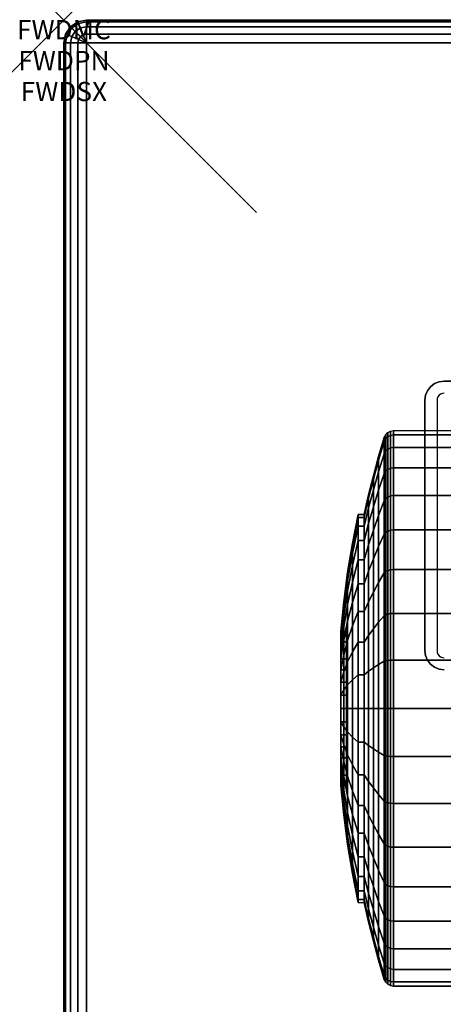
# Model space of a CAD drawing. Units: inches. Extents: x -0.2 to 48, y -30.6 to 0.
# Drawn here: x -0.2 to 2, y -5.1 to 0 of the extents above; entities that cross this region are included whole.
import ezdxf
from ezdxf.enums import TextEntityAlignment as Align

# ---------------------------------------------------------------- set-up
doc = ezdxf.new("R2010")
doc.units = ezdxf.units.IN
doc.header["$MEASUREMENT"] = 0
doc.header["$PDMODE"] = 3
doc.header["$PDSIZE"] = 1
for name, color, linetype in [('A-FURN-3-ATT', 7, 'Continuous'), ('A-FURN-3-NODE', 7, 'Continuous'), ('A-FURN-3-TABLE-LEG-CASTER-TREAD', 251, 'Continuous'), ('A-FURN-3-TABLE-LEG-CASTER-TRIM', 253, 'Continuous'), ('A-FURN-3-TABLE-LEG-MAIN', 253, 'Continuous'), ('A-FURN-3-TABLE-SURFACE-BOTTOM', 255, 'Continuous'), ('A-FURN-3-TABLE-SURFACE-EDGE', 255, 'Continuous'), ('A-FURN-3-TABLE-SURFACE-TOP-HPL_TFL', 255, 'Continuous')]:
    doc.layers.add(name, color=color, linetype=linetype)
doc.styles.get("Standard").update_dxf_attribs({"font": 'arial.ttf'})

msp = doc.modelspace()

# ---------------------------------------------------------------- linework, layer by layer
at = {"layer": 'A-FURN-3-NODE'}
msp.add_point((0, 0), dxfattribs=at)
at = {"layer": 'A-FURN-3-TABLE-LEG-CASTER-TRIM'}
for points, invisible_edges in [([(1.4676, -3.1811, 1.512), (1.4676, -3.175, 1.4425), (1.4676, -3.975, 1.4425), (1.4676, -3.9689, 1.512)], 10), ([(1.4676, -3.175, 1.4425), (1.4676, -3.1811, 1.373), (1.4676, -3.9689, 1.373), (1.4676, -3.975, 1.4425)], 10), ([(1.4676, -3.1991, 1.5793), (1.4676, -3.1811, 1.512), (1.4676, -3.9689, 1.512), (1.4676, -3.9509, 1.5793)], 10), ([(1.4676, -3.1811, 1.373), (1.4676, -3.1991, 1.3057), (1.4676, -3.9509, 1.3057), (1.4676, -3.9689, 1.373)], 10), ([(1.4676, -3.2286, 1.6425), (1.4676, -3.1991, 1.5793), (1.4676, -3.9509, 1.5793), (1.4676, -3.9214, 1.6425)], 10), ([(1.4676, -3.1991, 1.3057), (1.4676, -3.2286, 1.2425), (1.4676, -3.9214, 1.2425), (1.4676, -3.9509, 1.3057)], 10), ([(1.4676, -3.2686, 1.6996), (1.4676, -3.2286, 1.6425), (1.4676, -3.9214, 1.6425), (1.4676, -3.8814, 1.6996)], 10), ([(1.4676, -3.2286, 1.2425), (1.4676, -3.2686, 1.1854), (1.4676, -3.8814, 1.1854), (1.4676, -3.9214, 1.2425)], 10), ([(1.4676, -3.3179, 1.7489), (1.4676, -3.2686, 1.6996), (1.4676, -3.8814, 1.6996), (1.4676, -3.8321, 1.7489)], 10), ([(1.4676, -3.2686, 1.1854), (1.4676, -3.3179, 1.1361), (1.4676, -3.8321, 1.1361), (1.4676, -3.8814, 1.1854)], 10), ([(1.4676, -3.375, 1.7889), (1.4676, -3.3179, 1.7489), (1.4676, -3.8321, 1.7489), (1.4676, -3.775, 1.7889)], 10), ([(1.4676, -3.3179, 1.1361), (1.4676, -3.375, 1.0961), (1.4676, -3.775, 1.0961), (1.4676, -3.8321, 1.1361)], 10), ([(1.4676, -3.4382, 1.8184), (1.4676, -3.375, 1.7889), (1.4676, -3.775, 1.7889), (1.4676, -3.7118, 1.8184)], 10), ([(1.4676, -3.375, 1.0961), (1.4676, -3.4382, 1.0666), (1.4676, -3.7118, 1.0666), (1.4676, -3.775, 1.0961)], 10), ([(1.4676, -3.5055, 1.8364), (1.4676, -3.4382, 1.8184), (1.4676, -3.7118, 1.8184), (1.4676, -3.6445, 1.8364)], 10), ([(1.4676, -3.4382, 1.0666), (1.4676, -3.5055, 1.0486), (1.4676, -3.6445, 1.0486), (1.4676, -3.7118, 1.0666)], 10), ([(1.4676, -3.575, 1.8425), (1.4676, -3.5055, 1.8364), (1.4676, -3.6445, 1.8364), (1.4676, -3.575, 1.8425)], 2), ([(1.4676, -3.5055, 1.0486), (1.4676, -3.575, 1.0425), (1.4676, -3.575, 1.0425), (1.4676, -3.6445, 1.0486)], 8)]:
    msp.add_3dface(points, dxfattribs=dict(at, invisible_edges=invisible_edges))
at = {"layer": 'A-FURN-3-TABLE-LEG-MAIN'}
for points, invisible_edges in [([(1.9563, -1.9425, 16.2439), (1.9485, -1.9485, 16.2439), (1.9043, -1.9043, 16.2439), (1.925, -1.8884, 16.2439)], 10), ([(1.9653, -1.9388, 16.2439), (1.9563, -1.9425, 16.2439), (1.925, -1.8884, 16.2439), (1.9491, -1.8784, 16.2439)], 10), ([(1.975, -1.9375, 16.2439), (1.9653, -1.9388, 16.2439), (1.9491, -1.8784, 16.2439), (1.975, -1.875, 16.2439)], 10), ([(1.9425, -1.9563, 16.2439), (1.9388, -1.9653, 16.2439), (1.8784, -1.9491, 16.2439), (1.8884, -1.925, 16.2439)], 10), ([(1.9485, -1.9485, 16.2439), (1.9425, -1.9563, 16.2439), (1.8884, -1.925, 16.2439), (1.9043, -1.9043, 16.2439)], 10), ([(1.9388, -1.9653, 16.2439), (1.9375, -1.975, 16.2439), (1.875, -1.975, 16.2439), (1.8784, -1.9491, 16.2439)], 10), ([(1.875, -1.975, 16.2439), (1.9375, -1.975, 16.2439), (1.9375, -3.275, 16.2439), (1.875, -3.275, 16.2439)], 5), ([(1.9375, -3.275, 16.2439), (1.9388, -3.2847, 16.2439), (1.8784, -3.3009, 16.2439), (1.875, -3.275, 16.2439)], 10), ([(1.9388, -3.2847, 16.2439), (1.9425, -3.2938, 16.2439), (1.8884, -3.325, 16.2439), (1.8784, -3.3009, 16.2439)], 10), ([(1.9425, -3.2938, 16.2439), (1.9485, -3.3015, 16.2439), (1.9043, -3.3457, 16.2439), (1.8884, -3.325, 16.2439)], 10), ([(1.9485, -3.3015, 16.2439), (1.9563, -3.3075, 16.2439), (1.925, -3.3616, 16.2439), (1.9043, -3.3457, 16.2439)], 10), ([(1.9563, -3.3075, 16.2439), (1.9653, -3.3112, 16.2439), (1.9491, -3.3716, 16.2439), (1.925, -3.3616, 16.2439)], 10), ([(1.9653, -3.3112, 16.2439), (1.975, -3.3125, 16.2439), (1.975, -3.375, 16.2439), (1.9491, -3.3716, 16.2439)], 10)]:
    msp.add_3dface(points, dxfattribs=dict(at, invisible_edges=invisible_edges))
at = {"layer": 'A-FURN-3-TABLE-SURFACE-BOTTOM'}
msp.add_3dface([(0.1181, -0.1181, 36.0559), (47.8819, -0.1181, 36.0559), (47.8819, -29.8819, 36.0559), (0.1181, -29.8819, 36.0559)], dxfattribs=at)
at = {"layer": 'A-FURN-3-TABLE-SURFACE-TOP-HPL_TFL'}
msp.add_3dface([(0.1181, -29.8819, 37.0559), (47.8819, -29.8819, 37.0559), (47.8819, -0.1181, 37.0559), (0.1181, -0.1181, 37.0559)], dxfattribs=at)

# ---------------------------------------------------------------- texts
at = {"layer": 'A-FURN-3-ATT', "flags": 1}
for tag, text, p in [('FWDMC', 'FFA', (0, 0)), ('FWDPN', '22RG430H', (0, -0.1606)), ('FWDSX', 'HPL TOP', (0, -0.3213))]:
    msp.add_attdef(tag, text=text, height=0.1, dxfattribs=at).set_placement(p, align=Align.TOP_CENTER)

# ---------------------------------------------------------------- meshes
at = {"layer": 'A-FURN-3-TABLE-LEG-CASTER-TREAD'}
mesh = msp.add_polymesh((9, 9), dxfattribs=at)
for k, corner in enumerate([(1.5588, -2.5675, 1.4425), (1.5818, -2.4667, 1.4425), (1.607, -2.3665, 1.4425), (1.6344, -2.2668, 1.4425), (1.6639, -2.1677, 1.4425), (1.6709, -2.1535, 1.4425), (1.682, -2.1422, 1.4425), (1.6961, -2.135, 1.4425), (1.7117, -2.1325, 1.4425), (1.5588, -2.5828, 1.2675), (1.5818, -2.4836, 1.25), (1.607, -2.3848, 1.2326), (1.6344, -2.2866, 1.2153), (1.6639, -2.1891, 1.1981), (1.6709, -2.1751, 1.1957), (1.682, -2.164, 1.1937), (1.6961, -2.1569, 1.1924), (1.7117, -2.1544, 1.192), (1.5588, -2.6283, 1.0979), (1.5818, -2.5336, 1.0634), (1.607, -2.4393, 1.0292), (1.6344, -2.3457, 0.9951), (1.6639, -2.2526, 0.9612), (1.6709, -2.2392, 0.9563), (1.682, -2.2287, 0.9525), (1.6961, -2.2218, 0.95), (1.7117, -2.2195, 0.9491), (1.5588, -2.7025, 0.9387), (1.5818, -2.6152, 0.8884), (1.607, -2.5284, 0.8382), (1.6344, -2.442, 0.7884), (1.6639, -2.3562, 0.7388), (1.6709, -2.344, 0.7318), (1.682, -2.3342, 0.7261), (1.6961, -2.3279, 0.7225), (1.7117, -2.3258, 0.7212), (1.5588, -2.8032, 0.7949), (1.5818, -2.726, 0.7301), (1.607, -2.6492, 0.6657), (1.6344, -2.5728, 0.6016), (1.6639, -2.4969, 0.5379), (1.6709, -2.4861, 0.5288), (1.682, -2.4774, 0.5215), (1.6961, -2.4719, 0.5169), (1.7117, -2.47, 0.5153), (1.5588, -2.9274, 0.6707), (1.5818, -2.8626, 0.5935), (1.607, -2.7982, 0.5167), (1.6344, -2.7341, 0.4403), (1.6639, -2.6704, 0.3644), (1.6709, -2.6613, 0.3536), (1.682, -2.654, 0.3449), (1.6961, -2.6494, 0.3394), (1.7117, -2.6478, 0.3375), (1.5588, -3.0712, 0.57), (1.5818, -3.0209, 0.4827), (1.607, -2.9707, 0.3959), (1.6344, -2.9209, 0.3095), (1.6639, -2.8713, 0.2237), (1.6709, -2.8643, 0.2115), (1.682, -2.8586, 0.2017), (1.6961, -2.855, 0.1954), (1.7117, -2.8538, 0.1933), (1.5588, -3.2304, 0.4958), (1.5818, -3.1959, 0.4011), (1.607, -3.1617, 0.3068), (1.6344, -3.1276, 0.2132), (1.6639, -3.0937, 0.1201), (1.6709, -3.0888, 0.1067), (1.682, -3.085, 0.0962), (1.6961, -3.0825, 0.0893), (1.7117, -3.0816, 0.087), (1.5588, -3.4, 0.4503), (1.5818, -3.3825, 0.3511), (1.607, -3.3651, 0.2523), (1.6344, -3.3478, 0.1541), (1.6639, -3.3306, 0.0566), (1.6709, -3.3282, 0.0426), (1.682, -3.3262, 0.0315), (1.6961, -3.3249, 0.0244), (1.7117, -3.3245, 0.0219)]):
    mesh.set_mesh_vertex(divmod(k, 9), corner)
mesh = msp.add_polymesh((9, 6), dxfattribs=at)
for k, corner in enumerate([(1.7117, -2.1325, 1.4425), (2.095, -2.1325, 1.4425), (2.1141, -2.1363, 1.4425), (2.1304, -2.1471, 1.4425), (2.1412, -2.1634, 1.4425), (2.145, -2.1825, 1.4425), (1.7117, -2.1544, 1.192), (2.095, -2.1544, 1.192), (2.1141, -2.1582, 1.1927), (2.1304, -2.1688, 1.1946), (2.1412, -2.1848, 1.1974), (2.145, -2.2037, 1.2007), (1.7117, -2.2195, 0.9491), (2.095, -2.2195, 0.9491), (2.1141, -2.2231, 0.9504), (2.1304, -2.2333, 0.9541), (2.1412, -2.2485, 0.9597), (2.145, -2.2665, 0.9662), (1.7117, -2.3258, 0.7212), (2.095, -2.3258, 0.7212), (2.1141, -2.3291, 0.7232), (2.1304, -2.3384, 0.7286), (2.1412, -2.3525, 0.7367), (2.145, -2.3691, 0.7462), (1.7117, -2.47, 0.5153), (2.095, -2.47, 0.5153), (2.1141, -2.4729, 0.5177), (2.1304, -2.4812, 0.5247), (2.1412, -2.4936, 0.5351), (2.145, -2.5083, 0.5474), (1.7117, -2.6478, 0.3375), (2.095, -2.6478, 0.3375), (2.1141, -2.6502, 0.3404), (2.1304, -2.6572, 0.3487), (2.1412, -2.6676, 0.3611), (2.145, -2.6799, 0.3758), (1.7117, -2.8538, 0.1933), (2.095, -2.8538, 0.1933), (2.1141, -2.8557, 0.1966), (2.1304, -2.8611, 0.2059), (2.1412, -2.8692, 0.22), (2.145, -2.8787, 0.2366), (1.7117, -3.0816, 0.087), (2.095, -3.0816, 0.087), (2.1141, -3.0829, 0.0906), (2.1304, -3.0866, 0.1008), (2.1412, -3.0922, 0.116), (2.145, -3.0987, 0.134), (1.7117, -3.3245, 0.0219), (2.095, -3.3245, 0.0219), (2.1141, -3.3252, 0.0257), (2.1304, -3.3271, 0.0363), (2.1412, -3.3299, 0.0523), (2.145, -3.3332, 0.0712)]):
    mesh.set_mesh_vertex(divmod(k, 6), corner)
mesh = msp.add_polymesh((4, 9), dxfattribs=at)
for k, corner in enumerate([(1.5588, -2.8032, 2.0901), (1.5818, -2.726, 2.1549), (1.607, -2.6492, 2.2193), (1.6344, -2.5728, 2.2834), (1.6639, -2.4969, 2.3471), (1.6709, -2.4861, 2.3562), (1.682, -2.4774, 2.3635), (1.6961, -2.4719, 2.3681), (1.7117, -2.47, 2.3697), (1.5588, -2.7025, 1.9462), (1.5818, -2.6152, 1.9966), (1.607, -2.5284, 2.0468), (1.6344, -2.442, 2.0966), (1.6639, -2.3562, 2.1462), (1.6709, -2.344, 2.1532), (1.682, -2.3342, 2.1589), (1.6961, -2.3279, 2.1625), (1.7117, -2.3258, 2.1637), (1.5588, -2.6283, 1.7871), (1.5818, -2.5336, 1.8216), (1.607, -2.4393, 1.8558), (1.6344, -2.3457, 1.8899), (1.6639, -2.2526, 1.9238), (1.6709, -2.2392, 1.9287), (1.682, -2.2287, 1.9325), (1.6961, -2.2218, 1.935), (1.7117, -2.2195, 1.9359), (1.5588, -2.5828, 1.6175), (1.5818, -2.4836, 1.635), (1.607, -2.3848, 1.6524), (1.6344, -2.2866, 1.6697), (1.6639, -2.1891, 1.6869), (1.6709, -2.1751, 1.6893), (1.682, -2.164, 1.6913), (1.6961, -2.1569, 1.6926), (1.7117, -2.1544, 1.693)]):
    mesh.set_mesh_vertex(divmod(k, 9), corner)
mesh = msp.add_polymesh((4, 6), dxfattribs=at)
for k, corner in enumerate([(1.7117, -2.47, 2.3697), (2.095, -2.47, 2.3697), (2.1141, -2.4729, 2.3673), (2.1304, -2.4812, 2.3603), (2.1412, -2.4936, 2.3499), (2.145, -2.5083, 2.3376), (1.7117, -2.3258, 2.1637), (2.095, -2.3258, 2.1637), (2.1141, -2.3291, 2.1618), (2.1304, -2.3384, 2.1564), (2.1412, -2.3525, 2.1483), (2.145, -2.3691, 2.1387), (1.7117, -2.2195, 1.9359), (2.095, -2.2195, 1.9359), (2.1141, -2.2231, 1.9346), (2.1304, -2.2333, 1.9309), (2.1412, -2.2485, 1.9253), (2.145, -2.2665, 1.9188), (1.7117, -2.1544, 1.693), (2.095, -2.1544, 1.693), (2.1141, -2.1582, 1.6923), (2.1304, -2.1688, 1.6904), (2.1412, -2.1848, 1.6876), (2.145, -2.2037, 1.6843)]):
    mesh.set_mesh_vertex(divmod(k, 6), corner)
mesh = msp.add_polymesh((9, 9), dxfattribs=at)
for k, corner in enumerate([(1.5588, -4.0788, 2.315), (1.5818, -4.1291, 2.4023), (1.607, -4.1793, 2.4891), (1.6344, -4.2291, 2.5755), (1.6639, -4.2787, 2.6613), (1.6709, -4.2857, 2.6735), (1.682, -4.2914, 2.6833), (1.6961, -4.295, 2.6896), (1.7117, -4.2962, 2.6917), (1.5588, -3.9196, 2.3892), (1.5818, -3.9541, 2.4839), (1.607, -3.9883, 2.5782), (1.6344, -4.0224, 2.6718), (1.6639, -4.0563, 2.7649), (1.6709, -4.0612, 2.7783), (1.682, -4.065, 2.7888), (1.6961, -4.0675, 2.7957), (1.7117, -4.0684, 2.798), (1.5588, -3.75, 2.4347), (1.5818, -3.7675, 2.5339), (1.607, -3.7849, 2.6327), (1.6344, -3.8022, 2.7309), (1.6639, -3.8194, 2.8284), (1.6709, -3.8218, 2.8424), (1.682, -3.8238, 2.8535), (1.6961, -3.8251, 2.8606), (1.7117, -3.8255, 2.8631), (1.5588, -3.575, 2.45), (1.5818, -3.575, 2.5508), (1.607, -3.575, 2.651), (1.6344, -3.575, 2.7507), (1.6639, -3.575, 2.8498), (1.6709, -3.575, 2.864), (1.682, -3.575, 2.8753), (1.6961, -3.575, 2.8825), (1.7117, -3.575, 2.885), (1.5588, -3.4, 2.4347), (1.5818, -3.3825, 2.5339), (1.607, -3.3651, 2.6327), (1.6344, -3.3478, 2.7309), (1.6639, -3.3306, 2.8284), (1.6709, -3.3282, 2.8424), (1.682, -3.3262, 2.8535), (1.6961, -3.3249, 2.8606), (1.7117, -3.3245, 2.8631), (1.5588, -3.2304, 2.3892), (1.5818, -3.1959, 2.4839), (1.607, -3.1617, 2.5782), (1.6344, -3.1276, 2.6718), (1.6639, -3.0937, 2.7649), (1.6709, -3.0888, 2.7783), (1.682, -3.085, 2.7888), (1.6961, -3.0825, 2.7957), (1.7117, -3.0816, 2.798), (1.5588, -3.0712, 2.315), (1.5818, -3.0209, 2.4023), (1.607, -2.9707, 2.4891), (1.6344, -2.9209, 2.5755), (1.6639, -2.8713, 2.6613), (1.6709, -2.8643, 2.6735), (1.682, -2.8586, 2.6833), (1.6961, -2.855, 2.6896), (1.7117, -2.8538, 2.6917), (1.5588, -2.9274, 2.2143), (1.5818, -2.8626, 2.2915), (1.607, -2.7982, 2.3683), (1.6344, -2.7341, 2.4447), (1.6639, -2.6704, 2.5206), (1.6709, -2.6613, 2.5314), (1.682, -2.654, 2.5401), (1.6961, -2.6494, 2.5456), (1.7117, -2.6478, 2.5475), (1.5588, -2.8032, 2.0901), (1.5818, -2.726, 2.1549), (1.607, -2.6492, 2.2193), (1.6344, -2.5728, 2.2834), (1.6639, -2.4969, 2.3471), (1.6709, -2.4861, 2.3562), (1.682, -2.4774, 2.3635), (1.6961, -2.4719, 2.3681), (1.7117, -2.47, 2.3697)]):
    mesh.set_mesh_vertex(divmod(k, 9), corner)
mesh = msp.add_polymesh((9, 6), dxfattribs=at)
for k, corner in enumerate([(1.7117, -4.2962, 2.6917), (2.095, -4.2962, 2.6917), (2.1141, -4.2943, 2.6884), (2.1304, -4.2889, 2.6791), (2.1412, -4.2808, 2.665), (2.145, -4.2712, 2.6484), (1.7117, -4.0684, 2.798), (2.095, -4.0684, 2.798), (2.1141, -4.0671, 2.7944), (2.1304, -4.0634, 2.7842), (2.1412, -4.0578, 2.769), (2.145, -4.0513, 2.751), (1.7117, -3.8255, 2.8631), (2.095, -3.8255, 2.8631), (2.1141, -3.8248, 2.8593), (2.1304, -3.8229, 2.8487), (2.1412, -3.8201, 2.8327), (2.145, -3.8168, 2.8138), (1.7117, -3.575, 2.885), (2.095, -3.575, 2.885), (2.1141, -3.575, 2.8812), (2.1304, -3.575, 2.8704), (2.1412, -3.575, 2.8541), (2.145, -3.575, 2.835), (1.7117, -3.3245, 2.8631), (2.095, -3.3245, 2.8631), (2.1141, -3.3252, 2.8593), (2.1304, -3.3271, 2.8487), (2.1412, -3.3299, 2.8327), (2.145, -3.3332, 2.8138), (1.7117, -3.0816, 2.798), (2.095, -3.0816, 2.798), (2.1141, -3.0829, 2.7944), (2.1304, -3.0866, 2.7842), (2.1412, -3.0922, 2.769), (2.145, -3.0987, 2.751), (1.7117, -2.8538, 2.6917), (2.095, -2.8538, 2.6917), (2.1141, -2.8557, 2.6884), (2.1304, -2.8611, 2.6791), (2.1412, -2.8692, 2.665), (2.145, -2.8787, 2.6484), (1.7117, -2.6478, 2.5475), (2.095, -2.6478, 2.5475), (2.1141, -2.6502, 2.5446), (2.1304, -2.6572, 2.5363), (2.1412, -2.6676, 2.5239), (2.145, -2.6799, 2.5092), (1.7117, -2.47, 2.3697), (2.095, -2.47, 2.3697), (2.1141, -2.4729, 2.3673), (2.1304, -2.4812, 2.3603), (2.1412, -2.4936, 2.3499), (2.145, -2.5083, 2.3376)]):
    mesh.set_mesh_vertex(divmod(k, 6), corner)
mesh = msp.add_polymesh((9, 9), dxfattribs=at)
for k, corner in enumerate([(1.5588, -3.4, 0.4503), (1.5818, -3.3825, 0.3511), (1.607, -3.3651, 0.2523), (1.6344, -3.3478, 0.1541), (1.6639, -3.3306, 0.0566), (1.6709, -3.3282, 0.0426), (1.682, -3.3262, 0.0315), (1.6961, -3.3249, 0.0244), (1.7117, -3.3245, 0.0219), (1.5588, -3.575, 0.435), (1.5818, -3.575, 0.3342), (1.607, -3.575, 0.234), (1.6344, -3.575, 0.1343), (1.6639, -3.575, 0.0352), (1.6709, -3.575, 0.021), (1.682, -3.575, 0.0097), (1.6961, -3.575, 0.0025), (1.7117, -3.575), (1.5588, -3.75, 0.4503), (1.5818, -3.7675, 0.3511), (1.607, -3.7849, 0.2523), (1.6344, -3.8022, 0.1541), (1.6639, -3.8194, 0.0566), (1.6709, -3.8218, 0.0426), (1.682, -3.8238, 0.0315), (1.6961, -3.8251, 0.0244), (1.7117, -3.8255, 0.0219), (1.5588, -3.9196, 0.4958), (1.5818, -3.9541, 0.4011), (1.607, -3.9883, 0.3068), (1.6344, -4.0224, 0.2132), (1.6639, -4.0563, 0.1201), (1.6709, -4.0612, 0.1067), (1.682, -4.065, 0.0962), (1.6961, -4.0675, 0.0893), (1.7117, -4.0684, 0.087), (1.5588, -4.0788, 0.57), (1.5818, -4.1291, 0.4827), (1.607, -4.1793, 0.3959), (1.6344, -4.2291, 0.3095), (1.6639, -4.2787, 0.2237), (1.6709, -4.2857, 0.2115), (1.682, -4.2914, 0.2017), (1.6961, -4.295, 0.1954), (1.7117, -4.2962, 0.1933), (1.5588, -4.2226, 0.6707), (1.5818, -4.2874, 0.5935), (1.607, -4.3518, 0.5167), (1.6344, -4.4159, 0.4403), (1.6639, -4.4796, 0.3644), (1.6709, -4.4887, 0.3536), (1.682, -4.496, 0.3449), (1.6961, -4.5006, 0.3394), (1.7117, -4.5022, 0.3375), (1.5588, -4.3468, 0.7949), (1.5818, -4.424, 0.7301), (1.607, -4.5008, 0.6657), (1.6344, -4.5772, 0.6016), (1.6639, -4.6531, 0.5379), (1.6709, -4.6639, 0.5288), (1.682, -4.6726, 0.5215), (1.6961, -4.6781, 0.5169), (1.7117, -4.68, 0.5153), (1.5588, -4.4475, 0.9388), (1.5818, -4.5348, 0.8884), (1.607, -4.6216, 0.8382), (1.6344, -4.708, 0.7884), (1.6639, -4.7938, 0.7388), (1.6709, -4.806, 0.7318), (1.682, -4.8158, 0.7261), (1.6961, -4.8221, 0.7225), (1.7117, -4.8242, 0.7213), (1.5588, -4.5217, 1.0979), (1.5818, -4.6164, 1.0634), (1.607, -4.7107, 1.0292), (1.6344, -4.8043, 0.9951), (1.6639, -4.8974, 0.9612), (1.6709, -4.9108, 0.9563), (1.682, -4.9213, 0.9525), (1.6961, -4.9282, 0.95), (1.7117, -4.9305, 0.9491)]):
    mesh.set_mesh_vertex(divmod(k, 9), corner)
mesh = msp.add_polymesh((9, 6), dxfattribs=at)
for k, corner in enumerate([(1.7117, -3.3245, 0.0219), (2.095, -3.3245, 0.0219), (2.1141, -3.3252, 0.0257), (2.1304, -3.3271, 0.0363), (2.1412, -3.3299, 0.0523), (2.145, -3.3332, 0.0712), (1.7117, -3.575), (2.095, -3.575), (2.1141, -3.575, 0.0038), (2.1304, -3.575, 0.0146), (2.1412, -3.575, 0.0309), (2.145, -3.575, 0.05), (1.7117, -3.8255, 0.0219), (2.095, -3.8255, 0.0219), (2.1141, -3.8248, 0.0257), (2.1304, -3.8229, 0.0363), (2.1412, -3.8201, 0.0523), (2.145, -3.8168, 0.0712), (1.7117, -4.0684, 0.087), (2.095, -4.0684, 0.087), (2.1141, -4.0671, 0.0906), (2.1304, -4.0634, 0.1008), (2.1412, -4.0578, 0.116), (2.145, -4.0513, 0.134), (1.7117, -4.2962, 0.1933), (2.095, -4.2962, 0.1933), (2.1141, -4.2943, 0.1966), (2.1304, -4.2889, 0.2059), (2.1412, -4.2808, 0.22), (2.145, -4.2712, 0.2366), (1.7117, -4.5022, 0.3375), (2.095, -4.5022, 0.3375), (2.1141, -4.4998, 0.3404), (2.1304, -4.4928, 0.3487), (2.1412, -4.4824, 0.3611), (2.145, -4.4701, 0.3758), (1.7117, -4.68, 0.5153), (2.095, -4.68, 0.5153), (2.1141, -4.6771, 0.5177), (2.1304, -4.6688, 0.5247), (2.1412, -4.6564, 0.5351), (2.145, -4.6417, 0.5474), (1.7117, -4.8242, 0.7213), (2.095, -4.8242, 0.7213), (2.1141, -4.8209, 0.7232), (2.1304, -4.8116, 0.7286), (2.1412, -4.7975, 0.7367), (2.145, -4.7809, 0.7463), (1.7117, -4.9305, 0.9491), (2.095, -4.9305, 0.9491), (2.1141, -4.9269, 0.9504), (2.1304, -4.9167, 0.9541), (2.1412, -4.9015, 0.9597), (2.145, -4.8835, 0.9662)]):
    mesh.set_mesh_vertex(divmod(k, 6), corner)
mesh = msp.add_polymesh((9, 9), dxfattribs=at)
for k, corner in enumerate([(1.5588, -4.5217, 1.0979), (1.5818, -4.6164, 1.0634), (1.607, -4.7107, 1.0292), (1.6344, -4.8043, 0.9951), (1.6639, -4.8974, 0.9612), (1.6709, -4.9108, 0.9563), (1.682, -4.9213, 0.9525), (1.6961, -4.9282, 0.95), (1.7117, -4.9305, 0.9491), (1.5588, -4.5672, 1.2675), (1.5818, -4.6664, 1.25), (1.607, -4.7652, 1.2326), (1.6344, -4.8634, 1.2153), (1.6639, -4.9609, 1.1981), (1.6709, -4.9749, 1.1957), (1.682, -4.986, 1.1937), (1.6961, -4.9931, 1.1924), (1.7117, -4.9956, 1.192), (1.5588, -4.5825, 1.4425), (1.5818, -4.6833, 1.4425), (1.607, -4.7835, 1.4425), (1.6344, -4.8832, 1.4425), (1.6639, -4.9823, 1.4425), (1.6709, -4.9965, 1.4425), (1.682, -5.0078, 1.4425), (1.6961, -5.015, 1.4425), (1.7117, -5.0175, 1.4425), (1.5588, -4.5672, 1.6175), (1.5818, -4.6664, 1.635), (1.607, -4.7652, 1.6524), (1.6344, -4.8634, 1.6697), (1.6639, -4.9609, 1.6869), (1.6709, -4.9749, 1.6893), (1.682, -4.986, 1.6913), (1.6961, -4.9931, 1.6926), (1.7117, -4.9956, 1.693), (1.5588, -4.5217, 1.7871), (1.5818, -4.6164, 1.8216), (1.607, -4.7107, 1.8558), (1.6344, -4.8043, 1.8899), (1.6639, -4.8974, 1.9238), (1.6709, -4.9108, 1.9287), (1.682, -4.9213, 1.9325), (1.6961, -4.9282, 1.935), (1.7117, -4.9305, 1.9359), (1.5588, -4.4475, 1.9463), (1.5818, -4.5348, 1.9966), (1.607, -4.6216, 2.0468), (1.6344, -4.708, 2.0966), (1.6639, -4.7938, 2.1462), (1.6709, -4.806, 2.1532), (1.682, -4.8158, 2.1589), (1.6961, -4.8221, 2.1625), (1.7117, -4.8242, 2.1638), (1.5588, -4.3468, 2.0901), (1.5818, -4.424, 2.1549), (1.607, -4.5008, 2.2193), (1.6344, -4.5772, 2.2834), (1.6639, -4.6531, 2.3471), (1.6709, -4.6639, 2.3562), (1.682, -4.6726, 2.3635), (1.6961, -4.6781, 2.3681), (1.7117, -4.68, 2.3697), (1.5588, -4.2226, 2.2143), (1.5818, -4.2874, 2.2915), (1.607, -4.3518, 2.3683), (1.6344, -4.4159, 2.4447), (1.6639, -4.4796, 2.5206), (1.6709, -4.4887, 2.5314), (1.682, -4.496, 2.5401), (1.6961, -4.5006, 2.5456), (1.7117, -4.5022, 2.5475), (1.5588, -4.0788, 2.315), (1.5818, -4.1291, 2.4023), (1.607, -4.1793, 2.4891), (1.6344, -4.2291, 2.5755), (1.6639, -4.2787, 2.6613), (1.6709, -4.2857, 2.6735), (1.682, -4.2914, 2.6833), (1.6961, -4.295, 2.6896), (1.7117, -4.2962, 2.6917)]):
    mesh.set_mesh_vertex(divmod(k, 9), corner)
mesh = msp.add_polymesh((9, 6), dxfattribs=at)
for k, corner in enumerate([(1.7117, -4.9305, 0.9491), (2.095, -4.9305, 0.9491), (2.1141, -4.9269, 0.9504), (2.1304, -4.9167, 0.9541), (2.1412, -4.9015, 0.9597), (2.145, -4.8835, 0.9662), (1.7117, -4.9956, 1.192), (2.095, -4.9956, 1.192), (2.1141, -4.9918, 1.1927), (2.1304, -4.9812, 1.1946), (2.1412, -4.9652, 1.1974), (2.145, -4.9463, 1.2007), (1.7117, -5.0175, 1.4425), (2.095, -5.0175, 1.4425), (2.1141, -5.0137, 1.4425), (2.1304, -5.0029, 1.4425), (2.1412, -4.9866, 1.4425), (2.145, -4.9675, 1.4425), (1.7117, -4.9956, 1.693), (2.095, -4.9956, 1.693), (2.1141, -4.9918, 1.6923), (2.1304, -4.9812, 1.6904), (2.1412, -4.9652, 1.6876), (2.145, -4.9463, 1.6843), (1.7117, -4.9305, 1.9359), (2.095, -4.9305, 1.9359), (2.1141, -4.9269, 1.9346), (2.1304, -4.9167, 1.9309), (2.1412, -4.9015, 1.9253), (2.145, -4.8835, 1.9188), (1.7117, -4.8242, 2.1638), (2.095, -4.8242, 2.1638), (2.1141, -4.8209, 2.1618), (2.1304, -4.8116, 2.1564), (2.1412, -4.7975, 2.1483), (2.145, -4.7809, 2.1388), (1.7117, -4.68, 2.3697), (2.095, -4.68, 2.3697), (2.1141, -4.6771, 2.3673), (2.1304, -4.6688, 2.3603), (2.1412, -4.6564, 2.3499), (2.145, -4.6417, 2.3376), (1.7117, -4.5022, 2.5475), (2.095, -4.5022, 2.5475), (2.1141, -4.4998, 2.5446), (2.1304, -4.4928, 2.5363), (2.1412, -4.4824, 2.5239), (2.145, -4.4701, 2.5092), (1.7117, -4.2962, 2.6917), (2.095, -4.2962, 2.6917), (2.1141, -4.2943, 2.6884), (2.1304, -4.2889, 2.6791), (2.1412, -4.2808, 2.665), (2.145, -4.2712, 2.6484)]):
    mesh.set_mesh_vertex(divmod(k, 6), corner)
at = {"layer": 'A-FURN-3-TABLE-LEG-CASTER-TRIM'}
mesh = msp.add_polymesh((36, 5), dxfattribs=dict(at, m_close=True))
for k, corner in enumerate([(1.4375, -3.175, 1.4425), (1.4528, -3.0221, 1.4425), (1.473, -2.8698, 1.4425), (1.4981, -2.7182, 1.4425), (1.5281, -2.5675, 1.4425), (1.4375, -3.1811, 1.373), (1.4528, -3.0305, 1.3465), (1.473, -2.8805, 1.32), (1.4981, -2.7312, 1.2937), (1.5281, -2.5828, 1.2675), (1.4375, -3.1991, 1.3057), (1.4528, -3.0555, 1.2534), (1.473, -2.9123, 1.2013), (1.4981, -2.7699, 1.1495), (1.5281, -2.6283, 1.0979), (1.4375, -3.2286, 1.2425), (1.4528, -3.0962, 1.1661), (1.473, -2.9643, 1.0899), (1.4981, -2.833, 1.0141), (1.5281, -2.7025, 0.9388), (1.4375, -3.2686, 1.1854), (1.4528, -3.1515, 1.0871), (1.473, -3.0348, 0.9892), (1.4981, -2.9187, 0.8918), (1.5281, -2.8032, 0.7949), (1.4375, -3.3179, 1.1361), (1.4528, -3.2196, 1.019), (1.473, -3.1217, 0.9023), (1.4981, -3.0243, 0.7862), (1.5281, -2.9274, 0.6707), (1.4375, -3.375, 1.0961), (1.4528, -3.2986, 0.9637), (1.473, -3.2224, 0.8318), (1.4981, -3.1466, 0.7005), (1.5281, -3.0712, 0.57), (1.4375, -3.4382, 1.0666), (1.4528, -3.3859, 0.923), (1.473, -3.3338, 0.7798), (1.4981, -3.282, 0.6374), (1.5281, -3.2304, 0.4958), (1.4375, -3.5055, 1.0486), (1.4528, -3.479, 0.898), (1.473, -3.4525, 0.748), (1.4981, -3.4262, 0.5987), (1.5281, -3.4, 0.4503), (1.4375, -3.575, 1.0425), (1.4528, -3.575, 0.8896), (1.473, -3.575, 0.7373), (1.4981, -3.575, 0.5857), (1.5281, -3.575, 0.435), (1.4375, -3.6445, 1.0486), (1.4528, -3.671, 0.898), (1.473, -3.6975, 0.748), (1.4981, -3.7238, 0.5987), (1.5281, -3.75, 0.4503), (1.4375, -3.7118, 1.0666), (1.4528, -3.7641, 0.923), (1.473, -3.8162, 0.7798), (1.4981, -3.868, 0.6374), (1.5281, -3.9196, 0.4958), (1.4375, -3.775, 1.0961), (1.4528, -3.8514, 0.9637), (1.473, -3.9276, 0.8318), (1.4981, -4.0034, 0.7005), (1.5281, -4.0788, 0.57), (1.4375, -3.8321, 1.1361), (1.4528, -3.9304, 1.019), (1.473, -4.0283, 0.9023), (1.4981, -4.1257, 0.7862), (1.5281, -4.2226, 0.6707), (1.4375, -3.8814, 1.1854), (1.4528, -3.9985, 1.0871), (1.473, -4.1152, 0.9892), (1.4981, -4.2313, 0.8918), (1.5281, -4.3468, 0.7949), (1.4375, -3.9214, 1.2425), (1.4528, -4.0538, 1.1661), (1.473, -4.1857, 1.0899), (1.4981, -4.317, 1.0141), (1.5281, -4.4475, 0.9388), (1.4375, -3.9509, 1.3057), (1.4528, -4.0945, 1.2534), (1.473, -4.2377, 1.2013), (1.4981, -4.3801, 1.1495), (1.5281, -4.5217, 1.0979), (1.4375, -3.9689, 1.373), (1.4528, -4.1195, 1.3465), (1.473, -4.2695, 1.32), (1.4981, -4.4188, 1.2937), (1.5281, -4.5672, 1.2675), (1.4375, -3.975, 1.4425), (1.4528, -4.1279, 1.4425), (1.473, -4.2802, 1.4425), (1.4981, -4.4318, 1.4425), (1.5281, -4.5825, 1.4425), (1.4375, -3.9689, 1.512), (1.4528, -4.1195, 1.5385), (1.473, -4.2695, 1.565), (1.4981, -4.4188, 1.5913), (1.5281, -4.5672, 1.6175), (1.4375, -3.9509, 1.5793), (1.4528, -4.0945, 1.6316), (1.473, -4.2377, 1.6837), (1.4981, -4.3801, 1.7355), (1.5281, -4.5217, 1.7871), (1.4375, -3.9214, 1.6425), (1.4528, -4.0538, 1.7189), (1.473, -4.1857, 1.7951), (1.4981, -4.317, 1.8709), (1.5281, -4.4475, 1.9462), (1.4375, -3.8814, 1.6996), (1.4528, -3.9985, 1.7979), (1.473, -4.1152, 1.8958), (1.4981, -4.2313, 1.9932), (1.5281, -4.3468, 2.0901), (1.4375, -3.8321, 1.7489), (1.4528, -3.9304, 1.866), (1.473, -4.0283, 1.9827), (1.4981, -4.1257, 2.0988), (1.5281, -4.2226, 2.2143), (1.4375, -3.775, 1.7889), (1.4528, -3.8514, 1.9213), (1.473, -3.9276, 2.0532), (1.4981, -4.0034, 2.1845), (1.5281, -4.0788, 2.315), (1.4375, -3.7118, 1.8184), (1.4528, -3.7641, 1.962), (1.473, -3.8162, 2.1052), (1.4981, -3.868, 2.2476), (1.5281, -3.9196, 2.3892), (1.4375, -3.6445, 1.8364), (1.4528, -3.671, 1.987), (1.473, -3.6975, 2.137), (1.4981, -3.7238, 2.2863), (1.5281, -3.75, 2.4347), (1.4375, -3.575, 1.8425), (1.4528, -3.575, 1.9954), (1.473, -3.575, 2.1477), (1.4981, -3.575, 2.2993), (1.5281, -3.575, 2.45), (1.4375, -3.5055, 1.8364), (1.4528, -3.479, 1.987), (1.473, -3.4525, 2.137), (1.4981, -3.4262, 2.2863), (1.5281, -3.4, 2.4347), (1.4375, -3.4382, 1.8184), (1.4528, -3.3859, 1.962), (1.473, -3.3338, 2.1052), (1.4981, -3.282, 2.2476), (1.5281, -3.2304, 2.3892), (1.4375, -3.375, 1.7889), (1.4528, -3.2986, 1.9213), (1.473, -3.2224, 2.0532), (1.4981, -3.1466, 2.1845), (1.5281, -3.0712, 2.315), (1.4375, -3.3179, 1.7489), (1.4528, -3.2196, 1.866), (1.473, -3.1217, 1.9827), (1.4981, -3.0243, 2.0988), (1.5281, -2.9274, 2.2143), (1.4375, -3.2686, 1.6996), (1.4528, -3.1515, 1.7979), (1.473, -3.0348, 1.8958), (1.4981, -2.9187, 1.9932), (1.5281, -2.8032, 2.0901), (1.4375, -3.2286, 1.6425), (1.4528, -3.0962, 1.7189), (1.473, -2.9643, 1.7951), (1.4981, -2.833, 1.8709), (1.5281, -2.7025, 1.9463), (1.4375, -3.1991, 1.5793), (1.4528, -3.0555, 1.6316), (1.473, -2.9123, 1.6837), (1.4981, -2.7699, 1.7355), (1.5281, -2.6283, 1.7871), (1.4375, -3.1811, 1.512), (1.4528, -3.0305, 1.5385), (1.473, -2.8805, 1.565), (1.4981, -2.7312, 1.5913), (1.5281, -2.5828, 1.6175)]):
    mesh.set_mesh_vertex(divmod(k, 5), corner)
mesh = msp.add_polymesh((2, 36), dxfattribs=dict(at, n_close=True))
for k, corner in enumerate([(1.5588, -4.5825, 1.4425), (1.5588, -4.5672, 1.6175), (1.5588, -4.5217, 1.7871), (1.5588, -4.4475, 1.9462), (1.5588, -4.3468, 2.0901), (1.5588, -4.2226, 2.2143), (1.5588, -4.0788, 2.315), (1.5588, -3.9196, 2.3892), (1.5588, -3.75, 2.4347), (1.5588, -3.575, 2.45), (1.5588, -3.4, 2.4347), (1.5588, -3.2304, 2.3892), (1.5588, -3.0712, 2.315), (1.5588, -2.9274, 2.2143), (1.5588, -2.8032, 2.0901), (1.5588, -2.7025, 1.9462), (1.5588, -2.6283, 1.7871), (1.5588, -2.5828, 1.6175), (1.5588, -2.5675, 1.4425), (1.5588, -2.5828, 1.2675), (1.5588, -2.6283, 1.0979), (1.5588, -2.7025, 0.9388), (1.5588, -2.8032, 0.7949), (1.5588, -2.9274, 0.6707), (1.5588, -3.0712, 0.57), (1.5588, -3.2304, 0.4958), (1.5588, -3.4, 0.4503), (1.5588, -3.575, 0.435), (1.5588, -3.75, 0.4503), (1.5588, -3.9196, 0.4958), (1.5588, -4.0788, 0.57), (1.5588, -4.2226, 0.6707), (1.5588, -4.3468, 0.7949), (1.5588, -4.4475, 0.9388), (1.5588, -4.5217, 1.0979), (1.5588, -4.5672, 1.2675), (1.5281, -4.5825, 1.4425), (1.5281, -4.5672, 1.6175), (1.5281, -4.5217, 1.7871), (1.5281, -4.4475, 1.9462), (1.5281, -4.3468, 2.0901), (1.5281, -4.2226, 2.2143), (1.5281, -4.0788, 2.315), (1.5281, -3.9196, 2.3892), (1.5281, -3.75, 2.4347), (1.5281, -3.575, 2.45), (1.5281, -3.4, 2.4347), (1.5281, -3.2304, 2.3892), (1.5281, -3.0712, 2.315), (1.5281, -2.9274, 2.2143), (1.5281, -2.8032, 2.0901), (1.5281, -2.7025, 1.9462), (1.5281, -2.6283, 1.7871), (1.5281, -2.5828, 1.6175), (1.5281, -2.5675, 1.4425), (1.5281, -2.5828, 1.2675), (1.5281, -2.6283, 1.0979), (1.5281, -2.7025, 0.9388), (1.5281, -2.8032, 0.7949), (1.5281, -2.9274, 0.6707), (1.5281, -3.0712, 0.57), (1.5281, -3.2304, 0.4958), (1.5281, -3.4, 0.4503), (1.5281, -3.575, 0.435), (1.5281, -3.75, 0.4503), (1.5281, -3.9196, 0.4958), (1.5281, -4.0788, 0.57), (1.5281, -4.2226, 0.6707), (1.5281, -4.3468, 0.7949), (1.5281, -4.4475, 0.9388), (1.5281, -4.5217, 1.0979), (1.5281, -4.5672, 1.2675)]):
    mesh.set_mesh_vertex(divmod(k, 36), corner)
mesh = msp.add_polymesh((2, 36), dxfattribs=dict(at, n_close=True))
for k, corner in enumerate([(1.4375, -3.975, 1.4425), (1.4375, -3.9689, 1.512), (1.4375, -3.9509, 1.5793), (1.4375, -3.9214, 1.6425), (1.4375, -3.8814, 1.6996), (1.4375, -3.8321, 1.7489), (1.4375, -3.775, 1.7889), (1.4375, -3.7118, 1.8184), (1.4375, -3.6445, 1.8364), (1.4375, -3.575, 1.8425), (1.4375, -3.5055, 1.8364), (1.4375, -3.4382, 1.8184), (1.4375, -3.375, 1.7889), (1.4375, -3.3179, 1.7489), (1.4375, -3.2686, 1.6996), (1.4375, -3.2286, 1.6425), (1.4375, -3.1991, 1.5793), (1.4375, -3.1811, 1.512), (1.4375, -3.175, 1.4425), (1.4375, -3.1811, 1.373), (1.4375, -3.1991, 1.3057), (1.4375, -3.2286, 1.2425), (1.4375, -3.2686, 1.1854), (1.4375, -3.3179, 1.1361), (1.4375, -3.375, 1.0961), (1.4375, -3.4382, 1.0666), (1.4375, -3.5055, 1.0486), (1.4375, -3.575, 1.0425), (1.4375, -3.6445, 1.0486), (1.4375, -3.7118, 1.0666), (1.4375, -3.775, 1.0961), (1.4375, -3.8321, 1.1361), (1.4375, -3.8814, 1.1854), (1.4375, -3.9214, 1.2425), (1.4375, -3.9509, 1.3057), (1.4375, -3.9689, 1.373), (1.4676, -3.975, 1.4425), (1.4676, -3.9689, 1.512), (1.4676, -3.9509, 1.5793), (1.4676, -3.9214, 1.6425), (1.4676, -3.8814, 1.6996), (1.4676, -3.8321, 1.7489), (1.4676, -3.775, 1.7889), (1.4676, -3.7118, 1.8184), (1.4676, -3.6445, 1.8364), (1.4676, -3.575, 1.8425), (1.4676, -3.5055, 1.8364), (1.4676, -3.4382, 1.8184), (1.4676, -3.375, 1.7889), (1.4676, -3.3179, 1.7489), (1.4676, -3.2686, 1.6996), (1.4676, -3.2286, 1.6425), (1.4676, -3.1991, 1.5793), (1.4676, -3.1811, 1.512), (1.4676, -3.175, 1.4425), (1.4676, -3.1811, 1.373), (1.4676, -3.1991, 1.3057), (1.4676, -3.2286, 1.2425), (1.4676, -3.2686, 1.1854), (1.4676, -3.3179, 1.1361), (1.4676, -3.375, 1.0961), (1.4676, -3.4382, 1.0666), (1.4676, -3.5055, 1.0486), (1.4676, -3.575, 1.0425), (1.4676, -3.6445, 1.0486), (1.4676, -3.7118, 1.0666), (1.4676, -3.775, 1.0961), (1.4676, -3.8321, 1.1361), (1.4676, -3.8814, 1.1854), (1.4676, -3.9214, 1.2425), (1.4676, -3.9509, 1.3057), (1.4676, -3.9689, 1.373)]):
    mesh.set_mesh_vertex(divmod(k, 36), corner)
at = {"layer": 'A-FURN-3-TABLE-LEG-MAIN'}
mesh = msp.add_polymesh((2, 28), dxfattribs=at)
for k, corner in enumerate([(1.975, -3.375, 36.0559), (1.9491, -3.3716, 36.0559), (1.925, -3.3616, 36.0559), (1.9043, -3.3457, 36.0559), (1.8884, -3.325, 36.0559), (1.8784, -3.3009, 36.0559), (1.875, -3.275, 36.0559), (1.875, -1.975, 36.0559), (1.8784, -1.9491, 36.0559), (1.8884, -1.925, 36.0559), (1.9043, -1.9043, 36.0559), (1.925, -1.8884, 36.0559), (1.9491, -1.8784, 36.0559), (1.975, -1.875, 36.0559), (3.275, -1.875, 36.0559), (3.3009, -1.8784, 36.0559), (3.325, -1.8884, 36.0559), (3.3457, -1.9043, 36.0559), (3.3616, -1.925, 36.0559), (3.3716, -1.9491, 36.0559), (3.375, -1.975, 36.0559), (3.375, -3.275, 36.0559), (3.3716, -3.3009, 36.0559), (3.3616, -3.325, 36.0559), (3.3457, -3.3457, 36.0559), (3.325, -3.3616, 36.0559), (3.3009, -3.3716, 36.0559), (3.275, -3.375, 36.0559), (1.975, -3.375, 16.2439), (1.9491, -3.3716, 16.2439), (1.925, -3.3616, 16.2439), (1.9043, -3.3457, 16.2439), (1.8884, -3.325, 16.2439), (1.8784, -3.3009, 16.2439), (1.875, -3.275, 16.2439), (1.875, -1.975, 16.2439), (1.8784, -1.9491, 16.2439), (1.8884, -1.925, 16.2439), (1.9043, -1.9043, 16.2439), (1.925, -1.8884, 16.2439), (1.9491, -1.8784, 16.2439), (1.975, -1.875, 16.2439), (3.275, -1.875, 16.2439), (3.3009, -1.8784, 16.2439), (3.325, -1.8884, 16.2439), (3.3457, -1.9043, 16.2439), (3.3616, -1.925, 16.2439), (3.3716, -1.9491, 16.2439), (3.375, -1.975, 16.2439), (3.375, -3.275, 16.2439), (3.3716, -3.3009, 16.2439), (3.3616, -3.325, 16.2439), (3.3457, -3.3457, 16.2439), (3.325, -3.3616, 16.2439), (3.3009, -3.3716, 16.2439), (3.275, -3.375, 16.2439)]):
    mesh.set_mesh_vertex(divmod(k, 28), corner)
at = {"layer": 'A-FURN-3-TABLE-SURFACE-EDGE'}
mesh = msp.add_polymesh((21, 10), dxfattribs=at)
for k, corner in enumerate([(0.1181, -0.1181, 36.0559), (0.1181, -0.0729, 36.0649), (0.1181, -0.0346, 36.0905), (0.1181, -0.009, 36.1288), (0.1181, 0, 36.174), (0.1181, 0, 36.9378), (0.1181, -0.009, 36.983), (0.1181, -0.0346, 37.0213), (0.1181, -0.0729, 37.0469), (0.1181, -0.1181, 37.0559), (47.8819, -0.1181, 36.0559), (47.8819, -0.0729, 36.0649), (47.8819, -0.0346, 36.0905), (47.8819, -0.009, 36.1288), (47.8819, 0, 36.174), (47.8819, 0, 36.9378), (47.8819, -0.009, 36.983), (47.8819, -0.0346, 37.0213), (47.8819, -0.0729, 37.0469), (47.8819, -0.1181, 37.0559), (47.8819, -0.1181, 36.0559), (47.8992, -0.0764, 36.0649), (47.9139, -0.041, 36.0905), (47.9236, -0.0173, 36.1288), (47.9271, -0.009, 36.174), (47.9271, -0.009, 36.9378), (47.9236, -0.0173, 36.983), (47.9139, -0.041, 37.0213), (47.8992, -0.0764, 37.0469), (47.8819, -0.1181, 37.0559), (47.8819, -0.1181, 36.0559), (47.9139, -0.0861, 36.0649), (47.9409, -0.0591, 36.0905), (47.959, -0.041, 36.1288), (47.9654, -0.0346, 36.174), (47.9654, -0.0346, 36.9378), (47.959, -0.041, 36.983), (47.9409, -0.0591, 37.0213), (47.9139, -0.0861, 37.0469), (47.8819, -0.1181, 37.0559), (47.8819, -0.1181, 36.0559), (47.9236, -0.1008, 36.0649), (47.959, -0.0861, 36.0905), (47.9827, -0.0764, 36.1288), (47.991, -0.0729, 36.174), (47.991, -0.0729, 36.9378), (47.9827, -0.0764, 36.983), (47.959, -0.0861, 37.0213), (47.9236, -0.1008, 37.0469), (47.8819, -0.1181, 37.0559), (47.8819, -0.1181, 36.0559), (47.9271, -0.1181, 36.0649), (47.9654, -0.1181, 36.0905), (47.991, -0.1181, 36.1288), (48, -0.1181, 36.174), (48, -0.1181, 36.9378), (47.991, -0.1181, 36.983), (47.9654, -0.1181, 37.0213), (47.9271, -0.1181, 37.0469), (47.8819, -0.1181, 37.0559), (47.8819, -29.8819, 36.0559), (47.9271, -29.8819, 36.0649), (47.9654, -29.8819, 36.0905), (47.991, -29.8819, 36.1288), (48, -29.8819, 36.174), (48, -29.8819, 36.9378), (47.991, -29.8819, 36.983), (47.9654, -29.8819, 37.0213), (47.9271, -29.8819, 37.0469), (47.8819, -29.8819, 37.0559), (47.8819, -29.8819, 36.0559), (47.9236, -29.8992, 36.0649), (47.959, -29.9139, 36.0905), (47.9827, -29.9236, 36.1288), (47.991, -29.9271, 36.174), (47.991, -29.9271, 36.9378), (47.9827, -29.9236, 36.983), (47.959, -29.9139, 37.0213), (47.9236, -29.8992, 37.0469), (47.8819, -29.8819, 37.0559), (47.8819, -29.8819, 36.0559), (47.9139, -29.9139, 36.0649), (47.9409, -29.9409, 36.0905), (47.959, -29.959, 36.1288), (47.9654, -29.9654, 36.174), (47.9654, -29.9654, 36.9378), (47.959, -29.959, 36.983), (47.9409, -29.9409, 37.0213), (47.9139, -29.9139, 37.0469), (47.8819, -29.8819, 37.0559), (47.8819, -29.8819, 36.0559), (47.8992, -29.9236, 36.0649), (47.9139, -29.959, 36.0905), (47.9236, -29.9827, 36.1288), (47.9271, -29.991, 36.174), (47.9271, -29.991, 36.9378), (47.9236, -29.9827, 36.983), (47.9139, -29.959, 37.0213), (47.8992, -29.9236, 37.0469), (47.8819, -29.8819, 37.0559), (47.8819, -29.8819, 36.0559), (47.8819, -29.9271, 36.0649), (47.8819, -29.9654, 36.0905), (47.8819, -29.991, 36.1288), (47.8819, -30, 36.174), (47.8819, -30, 36.9378), (47.8819, -29.991, 36.983), (47.8819, -29.9654, 37.0213), (47.8819, -29.9271, 37.0469), (47.8819, -29.8819, 37.0559), (0.1181, -29.8819, 36.0559), (0.1181, -29.9271, 36.0649), (0.1181, -29.9654, 36.0905), (0.1181, -29.991, 36.1288), (0.1181, -30, 36.174), (0.1181, -30, 36.9378), (0.1181, -29.991, 36.983), (0.1181, -29.9654, 37.0213), (0.1181, -29.9271, 37.0469), (0.1181, -29.8819, 37.0559), (0.1181, -29.8819, 36.0559), (0.1008, -29.9236, 36.0649), (0.0861, -29.959, 36.0905), (0.0764, -29.9827, 36.1288), (0.0729, -29.991, 36.174), (0.0729, -29.991, 36.9378), (0.0764, -29.9827, 36.983), (0.0861, -29.959, 37.0213), (0.1008, -29.9236, 37.0469), (0.1181, -29.8819, 37.0559), (0.1181, -29.8819, 36.0559), (0.0861, -29.9139, 36.0649), (0.0591, -29.9409, 36.0905), (0.041, -29.959, 36.1288), (0.0346, -29.9654, 36.174), (0.0346, -29.9654, 36.9378), (0.041, -29.959, 36.983), (0.0591, -29.9409, 37.0213), (0.0861, -29.9139, 37.0469), (0.1181, -29.8819, 37.0559), (0.1181, -29.8819, 36.0559), (0.0764, -29.8992, 36.0649), (0.041, -29.9139, 36.0905), (0.0173, -29.9236, 36.1288), (0.009, -29.9271, 36.174), (0.009, -29.9271, 36.9378), (0.0173, -29.9236, 36.983), (0.041, -29.9139, 37.0213), (0.0764, -29.8992, 37.0469), (0.1181, -29.8819, 37.0559), (0.1181, -29.8819, 36.0559), (0.0729, -29.8819, 36.0649), (0.0346, -29.8819, 36.0905), (0.009, -29.8819, 36.1288), (0, -29.8819, 36.174), (0, -29.8819, 36.9378), (0.009, -29.8819, 36.983), (0.0346, -29.8819, 37.0213), (0.0729, -29.8819, 37.0469), (0.1181, -29.8819, 37.0559), (0.1181, -0.1181, 36.0559), (0.0729, -0.1181, 36.0649), (0.0346, -0.1181, 36.0905), (0.009, -0.1181, 36.1288), (0, -0.1181, 36.174), (0, -0.1181, 36.9378), (0.009, -0.1181, 36.983), (0.0346, -0.1181, 37.0213), (0.0729, -0.1181, 37.0469), (0.1181, -0.1181, 37.0559), (0.1181, -0.1181, 36.0559), (0.0764, -0.1008, 36.0649), (0.041, -0.0861, 36.0905), (0.0173, -0.0764, 36.1288), (0.009, -0.0729, 36.174), (0.009, -0.0729, 36.9378), (0.0173, -0.0764, 36.983), (0.041, -0.0861, 37.0213), (0.0764, -0.1008, 37.0469), (0.1181, -0.1181, 37.0559), (0.1181, -0.1181, 36.0559), (0.0861, -0.0861, 36.0649), (0.0591, -0.0591, 36.0905), (0.041, -0.041, 36.1288), (0.0346, -0.0346, 36.174), (0.0346, -0.0346, 36.9378), (0.041, -0.041, 36.983), (0.0591, -0.0591, 37.0213), (0.0861, -0.0861, 37.0469), (0.1181, -0.1181, 37.0559), (0.1181, -0.1181, 36.0559), (0.1008, -0.0764, 36.0649), (0.0861, -0.041, 36.0905), (0.0764, -0.0173, 36.1288), (0.0729, -0.009, 36.174), (0.0729, -0.009, 36.9378), (0.0764, -0.0173, 36.983), (0.0861, -0.041, 37.0213), (0.1008, -0.0764, 37.0469), (0.1181, -0.1181, 37.0559), (0.1181, -0.1181, 36.0559), (0.1181, -0.0729, 36.0649), (0.1181, -0.0346, 36.0905), (0.1181, -0.009, 36.1288), (0.1181, 0, 36.174), (0.1181, 0, 36.9378), (0.1181, -0.009, 36.983), (0.1181, -0.0346, 37.0213), (0.1181, -0.0729, 37.0469), (0.1181, -0.1181, 37.0559)]):
    mesh.set_mesh_vertex(divmod(k, 10), corner)

doc.saveas('drawing.dxf')
